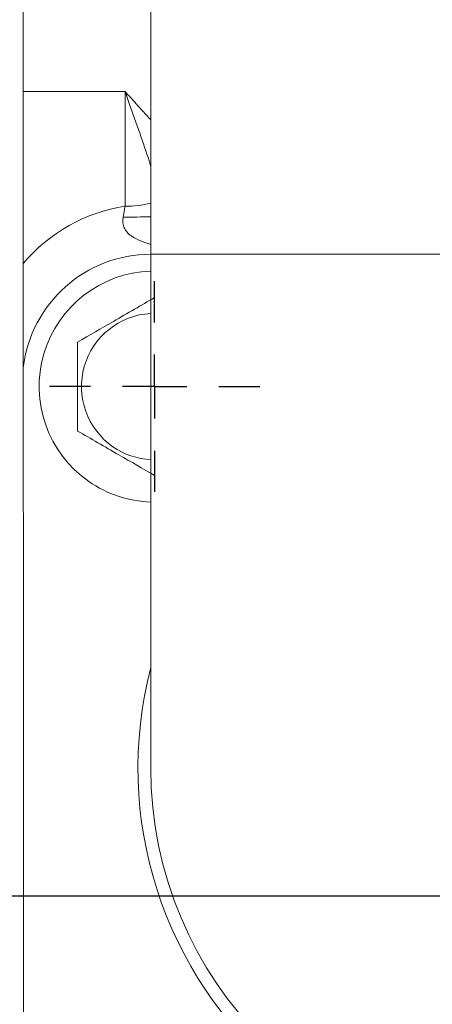
# Model space of a CAD drawing. Units: millimetres. Extents: x -248046 to 2523, y 0 to 1188.
# Drawn here: x 293 to 309, y 983 to 1022 of the extents above; entities that cross this region are included whole.
import ezdxf

# ---------------------------------------------------------------- set-up
doc = ezdxf.new("R2010")
doc.units = ezdxf.units.MM
doc.layers.add('1', color=3, linetype='Continuous')
doc.styles.add('SLDTEXTSTYLE1', font='TXT', dxfattribs={"width": 0.7})
doc.dimstyles.new('SLDDIMSTYLE1', dxfattribs={"dimtxt": 3.5, "dimasz": 5, "dimexe": 0, "dimexo": 0.0625, "dimgap": 0.875, "dimtad": 2, "dimlfac": 2, "dimrnd": 1e-09, "dimzin": 12, "dimdsep": 46, "dimtxsty": 'SLDTEXTSTYLE1', "dimsah": 1, "dimcen": 0.09, "dimadec": 0, "dimazin": 0, "dimtfac": 1, "dimtofl": 0, "dimtmove": 0, "dimatfit": 3, "dimfxl": 1, "dimfrac": 2, "dimtolj": 1, "dimtzin": 12, "dimarcsym": 0})

# ---------------------------------------------------------------- blocks, each defined once
blk = doc.blocks.new('*D182')
at = {"layer": '1', "color": 102, "transparency": 16777216}
for p, q in [((304.604, 1091.181), (436.371, 1091.181)), ((434.371, 987.707), (434.371, 1091.181)), ((279.041, 987.707), (436.371, 987.707))]:
    blk.add_line(p, q, dxfattribs=at)
for points in [[(434.371, 1091.181), (433.471, 1086.181), (435.271, 1086.181)], [(434.371, 987.707), (435.271, 992.707), (433.471, 992.707)]]:
    blk.add_solid(points, dxfattribs=at)
at = {"layer": '1', "color": 102, "transparency": 16777216, "insert": (429.859, 1025.648), "char_height": 3.5, "attachment_point": 1, "rotation": 90, "style": 'SLDTEXTSTYLE1'}
blk.add_mtext('207', dxfattribs=at)
blk = doc.blocks.new('*D183')
at = {"layer": '1', "color": 102, "transparency": 16777216}
for p, q in [((304.604, 1091.181), (445.85, 1091.181)), ((443.85, 931.707), (443.85, 1091.181)), ((282.519, 931.707), (445.85, 931.707))]:
    blk.add_line(p, q, dxfattribs=at)
for points in [[(443.85, 1091.181), (442.95, 1086.181), (444.75, 1086.181)], [(443.85, 931.707), (444.75, 936.707), (442.95, 936.707)]]:
    blk.add_solid(points, dxfattribs=at)
at = {"layer": '1', "color": 102, "transparency": 16777216, "insert": (439.338, 971.159), "char_height": 3.5, "attachment_point": 1, "rotation": 90, "style": 'SLDTEXTSTYLE1'}
blk.add_mtext('319', dxfattribs=at)
blk = doc.blocks.new('*D185')
at = {"layer": '1', "color": 102, "transparency": 16777216}
for p, q in [((289.066, 1091.181), (460.685, 1091.181)), ((458.685, 839.181), (458.685, 1091.181)), ((392.554, 839.181), (460.685, 839.181))]:
    blk.add_line(p, q, dxfattribs=at)
for points in [[(458.685, 1091.181), (457.785, 1086.181), (459.585, 1086.181)], [(458.685, 839.181), (459.585, 844.181), (457.785, 844.181)]]:
    blk.add_solid(points, dxfattribs=at)
at = {"layer": '1', "color": 102, "transparency": 16777216, "insert": (454.174, 970.622), "char_height": 3.5, "attachment_point": 1, "rotation": 90, "style": 'SLDTEXTSTYLE1'}
blk.add_mtext('504', dxfattribs=at)
blk = doc.blocks.new('*D198')
at = {"layer": '1', "color": 102, "transparency": 16777216}
for p, q in [((206.36, 1091.181), (453.401, 1091.181)), ((451.401, 889.681), (451.401, 1091.181)), ((263.941, 889.681), (453.401, 889.681))]:
    blk.add_line(p, q, dxfattribs=at)
for points in [[(451.401, 1091.181), (450.501, 1086.181), (452.301, 1086.181)], [(451.401, 889.681), (452.301, 894.681), (450.501, 894.681)]]:
    blk.add_solid(points, dxfattribs=at)
at = {"layer": '1', "color": 102, "transparency": 16777216, "insert": (446.889, 983.08), "char_height": 3.5, "attachment_point": 1, "rotation": 90, "style": 'SLDTEXTSTYLE1'}
blk.add_mtext('403', dxfattribs=at)
blk = doc.blocks.new('SW_CENTERMARKSYMBOL_107')
at = {"layer": '1', "color": 0}
for p, q in [((0, 2.5), (0, 4.1)), ((0, 0), (0, 1.25)), ((-2.5, 0), (-4.1, 0)), ((0, 0), (-1.25, 0)), ((0, 0), (0, -1.25)), ((0, 0), (1.25, 0)), ((2.5, 0), (4.1, 0)), ((0, -2.5), (0, -4.1))]:
    blk.add_line(p, q, dxfattribs=at)

msp = doc.modelspace()

# ---------------------------------------------------------------- linework, layer by layer
at = {"color": 7, "linetype": 'Continuous', "lineweight": 15}
for p, q in [((298.316202, 1040.312197), (298.316202, 1012.682782)), ((293.367413, 965.651836), (293.342988, 1024.801942)), ((298.316202, 1012.682782), (298.316202, 992.682781))]:
    msp.add_line(p, q, dxfattribs=at)
at = {"color": 8, "linetype": 'Continuous', "lineweight": 0}
for p, q in [((297.316202, 1019.025107), (293.345374, 1019.025107)), ((297.316202, 1014.556974), (297.316202, 1019.025107)), ((298.316202, 1012.682782), (328.316203, 1012.682782))]:
    msp.add_line(p, q, dxfattribs=at)
for centre, radius, start, end in [((298.316203, 1008.134358), 6.5, 98.8498831, 139.8463015), ((297.378645, 1018.419606), 3.863137, 269.0738365, 284.0455472), ((297.366285, 1048.11655), 33.985422, 269.787716, 271.6016659)]:
    msp.add_arc(centre, radius, start, end, dxfattribs=at)
at = {"color": 7, "linetype": 'Continuous', "lineweight": 15}
for centre, radius, start, end in [((298.316203, 1007.682782), 5, 90, 173.352402), ((298.46696, 1007.532024), 4.5, 91.9198646, 235.2197413), ((298.46696, 1007.532024), 2.85, 93.0322131, 235.2197413), ((298.46696, 1007.532024), 2.85, 235.2197413, 266.9677869), ((298.46696, 1007.532024), 4.5, 235.2197413, 268.0801354), ((313.316203, 992.682782), 15.5, 165.4074494, 0), ((313.316203, 992.682782), 15, 180, 0)]:
    msp.add_arc(centre, radius, start, end, dxfattribs=at)
at = {"color": 8, "linetype": 'Continuous', "lineweight": 0}
for points, knots in [([(297.316202, 1019.025107), (297.318444, 1019.022541), (297.461094, 1018.859328), (297.799972, 1018.47646), (298.126439, 1018.12081), (298.316202, 1017.914085)], [0, 0, 0, 0, 0.006641762, 0.422599722, 1, 1, 1, 1]), ([(298.316202, 1016.098733), (298.307084, 1016.129811), (298.101196, 1016.831533), (297.722171, 1017.841644), (297.388777, 1018.813727), (297.317437, 1019.021508), (297.316202, 1019.025107)], [0, 0, 0, 0, 0.035263159, 0.796237003, 0.996470718, 1, 1, 1, 1]), ([(297.240368, 1014.131362), (297.258249, 1014.226098), (297.285429, 1014.370105), (297.308357, 1014.509337), (297.316202, 1014.556974)], [0, 0, 0, 0, 0.65786028, 1, 1, 1, 1]), ([(298.316202, 1013.064748), (298.04929, 1013.152054), (297.706659, 1013.264128), (297.389075, 1013.533238), (297.273323, 1013.706436), (297.224006, 1013.883223), (297.223304, 1014.029321), (297.236033, 1014.10544), (297.240368, 1014.131362)], [0, 0, 0, 0, 0.502312022, 0.644809172, 0.754913353, 0.869330281, 0.955500242, 1, 1, 1, 1])]:
    msp.add_open_spline(points, degree=3, knots=knots, dxfattribs=at)
at = {"color": 7, "linetype": 'Continuous', "lineweight": 15}
for points, knots in [([(298.466961, 1010.996126), (298.206739, 1010.845887), (297.680652, 1010.542151), (296.659637, 1009.952668), (295.928785, 1009.53071), (295.46696, 1009.264075)], [0, 0, 0, 0, 0.264862053, 0.53546741, 1, 1, 1, 1]), ([(295.46696, 1009.264075), (295.46696, 1008.963598), (295.46696, 1008.35613), (295.46696, 1007.177163), (295.46696, 1006.333246), (295.46696, 1005.799973)], [0, 0, 0, 0, 0.264860889, 0.535464629, 1, 1, 1, 1]), ([(295.46696, 1005.799973), (295.727183, 1005.649734), (296.25327, 1005.345996), (297.274287, 1004.756514), (298.005138, 1004.334557), (298.466961, 1004.067923)], [0, 0, 0, 0, 0.2648628321, 0.5354693123, 1, 1, 1, 1])]:
    msp.add_open_spline(points, degree=3, knots=knots, dxfattribs=at)

# ---------------------------------------------------------------- block references
at = {"layer": '1', "color": 102}
msp.add_blockref('SW_CENTERMARKSYMBOL_107', (298.46696, 1007.532024), dxfattribs=at)

# ---------------------------------------------------------------- dimensions: what is measured, and where the dimension line sits
for base, p1, p2, picture, middle in [((451.400849, 1091.180886), (263.941203, 889.680886), (206.360226, 1091.180886), '*D198', (451.400849, 987.060045)), ((434.370695, 1091.180886), (279.040723, 987.707114), (304.603697, 1091.180886), '*D182', (434.370695, 1029.449693)), ((443.849698, 1091.180886), (282.518602, 931.707114), (304.603697, 1091.180886), '*D183', (443.849698, 974.601982)), ((458.685366, 1091.180886), (392.554208, 839.180886), (289.066203, 1091.180886), '*D185', (458.685366, 974.601982))]:
    dim = msp.add_linear_dim(base=base, p1=p1, p2=p2, angle=90, dimstyle='SLDDIMSTYLE1', dxfattribs=at)
    dim.commit()
    dim.dimension.update_dxf_attribs({"geometry": picture, "text_midpoint": middle, "dimtype": 160})

doc.saveas('drawing.dxf')
